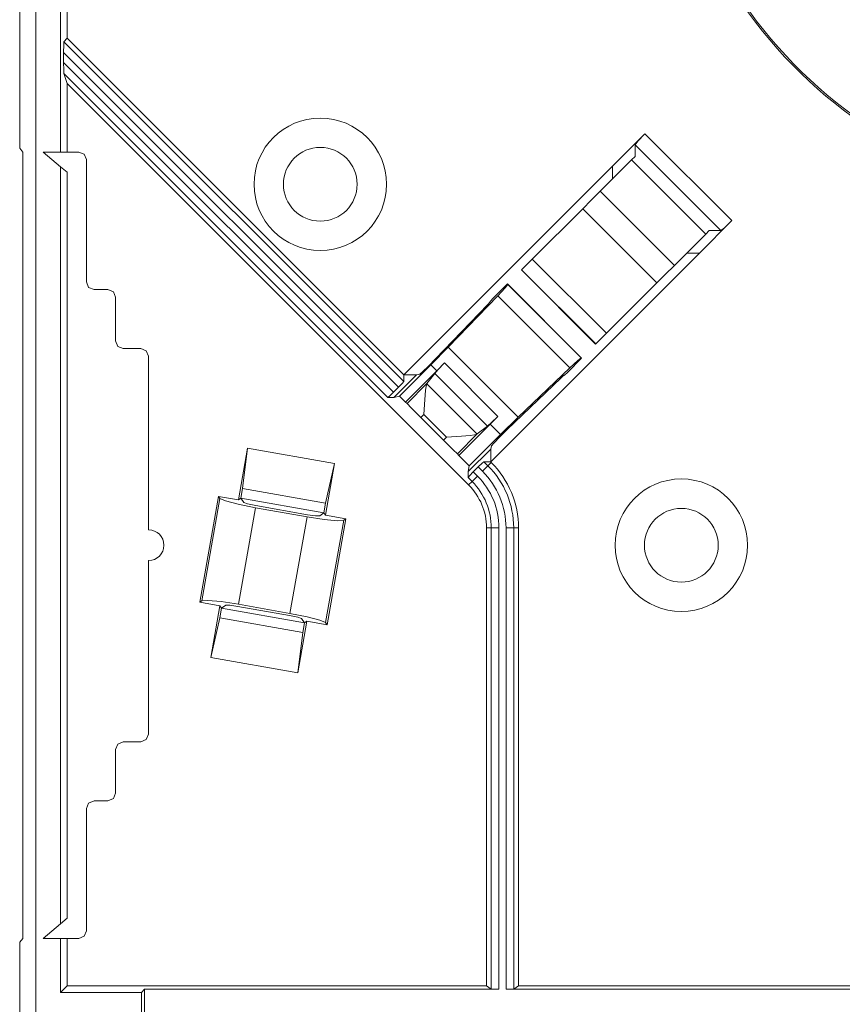
# Model space of a CAD drawing. Units: inches. Extents: x 1.54 to 6.19, y 3.08 to 7.32.
# Drawn here: x 1.59 to 2.42, y 4.87 to 5.87 of the extents above; entities that cross this region are included whole.
import ezdxf

# ---------------------------------------------------------------- set-up
doc = ezdxf.new("R2010")
doc.units = ezdxf.units.IN
doc.header["$MEASUREMENT"] = 0
doc.layers.add('Layer 1', color=7, linetype='Continuous', lineweight=0)

msp = doc.modelspace()

# ---------------------------------------------------------------- linework, layer by layer
at = {"layer": 'Layer 1', "color": 140, "lineweight": 15, "true_color": 0x00d2e9}
for points in [[(1.6047, 4.1331), (1.6047, 4.1331), (1.6047, 7.1913), (1.6047, 7.1913)], [(1.63, 5.7328), (1.63, 5.7328), (1.63, 7.1881), (1.63, 7.1881)], [(1.6366, 5.8486), (1.6366, 5.8486), (1.6366, 6.6438), (1.6366, 6.6438)], [(1.5884, 5.7368), (1.5884, 5.7368), (1.5884, 6.6044), (1.5884, 6.6044)], [(1.6366, 5.8486), (1.6366, 5.8486), (1.6333, 5.845), (1.6333, 5.845)], [(1.979, 5.4993), (1.979, 5.4993), (1.6333, 5.845), (1.6333, 5.845)], [(1.979, 5.5061), (1.979, 5.5061), (1.6366, 5.8486), (1.6366, 5.8486)], [(1.9738, 5.4935), (1.9738, 5.4935), (1.6331, 5.8342), (1.6331, 5.8342)], [(1.6331, 5.824), (1.6331, 5.824), (1.6331, 5.8342), (1.6331, 5.8342)], [(1.9687, 5.4884), (1.9687, 5.4884), (1.6331, 5.824), (1.6331, 5.824)], [(1.9629, 5.4831), (1.9629, 5.4831), (1.6333, 5.8127), (1.6333, 5.8127)], [(1.6366, 5.8026), (1.6366, 5.8026), (1.6333, 5.8127), (1.6333, 5.8127)], [(1.6366, 5.8026), (1.6366, 5.8026), (2.045, 5.3941), (2.045, 5.3941)], [(1.6366, 5.7328), (1.6366, 5.7328), (1.6366, 5.8026), (1.6366, 5.8026)], [(2.2242, 5.7513), (2.2242, 5.7513), (2.1912, 5.7183), (2.1912, 5.7183)], [(2.3126, 5.663), (2.3126, 5.663), (2.2242, 5.7513), (2.2242, 5.7513)], [(2.2142, 5.7402), (2.2142, 5.7402), (2.2142, 5.7283), (2.2142, 5.7283)], [(2.2142, 5.7402), (2.2142, 5.7402), (2.3015, 5.6529), (2.3015, 5.6529)], [(1.5916, 5.7328), (1.5916, 5.7328), (1.5884, 5.7368), (1.5884, 5.7368)], [(1.5916, 5.7328), (1.5916, 5.7328), (1.5916, 4.9328), (1.5916, 4.9328)], [(1.6122, 5.7328), (1.6122, 5.7328), (1.63, 5.7179), (1.63, 5.7179)], [(1.6122, 5.7328), (1.6122, 5.7328), (1.63, 5.7328), (1.63, 5.7328)], [(1.63, 5.7328), (1.63, 5.7328), (1.6366, 5.7328), (1.6366, 5.7328)], [(1.6485, 5.7328), (1.6485, 5.7328), (1.6366, 5.7328), (1.6366, 5.7328)], [(1.6562, 5.7251), (1.6562, 5.7251), (1.6562, 5.6006), (1.6562, 5.6006)], [(2.2106, 5.7248), (2.2106, 5.7248), (2.1788, 5.6929), (2.1788, 5.6929)], [(2.2142, 5.7283), (2.2142, 5.7283), (2.2106, 5.7248), (2.2106, 5.7248)], [(2.2861, 5.6494), (2.2861, 5.6494), (2.2106, 5.7248), (2.2106, 5.7248)], [(1.63, 5.7179), (1.63, 5.7179), (1.6366, 5.7124), (1.6366, 5.7124)], [(1.63, 4.9478), (1.63, 4.9478), (1.63, 5.7179), (1.63, 5.7179)], [(1.6366, 4.9533), (1.6366, 4.9533), (1.6366, 5.7124), (1.6366, 5.7124)], [(2.1912, 5.7183), (2.1912, 5.7183), (1.979, 5.5061), (1.979, 5.5061)], [(2.1912, 5.7183), (2.1912, 5.7183), (2.1912, 5.7053), (2.1912, 5.7053)], [(2.2542, 5.6175), (2.2542, 5.6175), (2.1788, 5.6929), (2.1788, 5.6929)], [(2.1096, 5.6238), (2.1096, 5.6238), (2.161, 5.6751), (2.161, 5.6751)], [(2.161, 5.6751), (2.161, 5.6751), (2.2364, 5.5997), (2.2364, 5.5997)], [(2.3126, 5.663), (2.3126, 5.663), (2.2796, 5.6299), (2.2796, 5.6299)], [(2.2861, 5.6494), (2.2861, 5.6494), (2.2542, 5.6175), (2.2542, 5.6175)], [(2.2896, 5.6529), (2.2896, 5.6529), (2.2861, 5.6494), (2.2861, 5.6494)], [(2.3015, 5.6529), (2.3015, 5.6529), (2.2896, 5.6529), (2.2896, 5.6529)], [(2.2796, 5.6299), (2.2796, 5.6299), (2.0674, 5.4178), (2.0674, 5.4178)], [(2.2796, 5.6299), (2.2796, 5.6299), (2.2666, 5.6299), (2.2666, 5.6299)], [(2.1096, 5.6238), (2.1096, 5.6238), (2.1851, 5.5484), (2.1851, 5.5484)], [(2.0986, 5.6128), (2.0986, 5.6128), (2.0988, 5.613), (2.0988, 5.613)], [(2.1741, 5.5374), (2.1741, 5.5374), (2.0986, 5.6128), (2.0986, 5.6128)], [(2.0988, 5.613), (2.0988, 5.613), (2.1743, 5.5376), (2.1743, 5.5376)], [(2.1851, 5.5484), (2.1851, 5.5484), (2.2364, 5.5997), (2.2364, 5.5997)], [(1.664, 5.5928), (1.664, 5.5928), (1.6781, 5.5928), (1.6781, 5.5928)], [(2.0845, 5.5987), (2.0845, 5.5987), (2.0703, 5.5845), (2.0703, 5.5845)], [(2.1599, 5.5232), (2.1599, 5.5232), (2.0845, 5.5987), (2.0845, 5.5987)], [(2.0845, 5.5987), (2.0845, 5.5987), (2.0847, 5.5981), (2.0847, 5.5981)], [(2.0847, 5.5981), (2.0847, 5.5981), (2.1594, 5.5234), (2.1594, 5.5234)], [(1.6859, 5.5851), (1.6859, 5.5851), (1.6859, 5.5406), (1.6859, 5.5406)], [(2.0746, 5.5866), (2.0746, 5.5866), (2.0243, 5.5342), (2.0243, 5.5342)], [(2.0645, 5.5777), (2.0645, 5.5777), (2.067, 5.5805), (2.067, 5.5805)], [(2.0703, 5.5845), (2.0703, 5.5845), (2.0669, 5.5808), (2.0669, 5.5808)], [(2.0669, 5.5808), (2.0669, 5.5808), (2.067, 5.5805), (2.067, 5.5805)], [(2.0746, 5.5866), (2.0746, 5.5866), (2.1479, 5.5133), (2.1479, 5.5133)], [(2.0645, 5.5777), (2.0645, 5.5777), (2.0114, 5.5224), (2.0114, 5.5224)], [(1.6937, 5.5328), (1.6937, 5.5328), (1.7117, 5.5328), (1.7117, 5.5328)], [(2.0067, 5.5162), (2.0067, 5.5162), (2.0243, 5.5342), (2.0243, 5.5342)], [(2.0243, 5.5342), (2.0243, 5.5342), (2.0954, 5.4631), (2.0954, 5.4631)], [(2.1741, 5.5374), (2.1741, 5.5374), (2.1743, 5.5376), (2.1743, 5.5376)], [(1.7195, 5.5251), (1.7195, 5.5251), (1.7195, 5.3485), (1.7195, 5.3485)], [(2.1599, 5.5232), (2.1599, 5.5232), (2.1457, 5.509), (2.1457, 5.509)], [(2.1599, 5.5232), (2.1599, 5.5232), (2.1594, 5.5234), (2.1594, 5.5234)], [(1.9748, 5.4843), (1.9748, 5.4843), (2.0067, 5.5162), (2.0067, 5.5162)], [(1.9807, 5.4784), (1.9807, 5.4784), (2.0126, 5.5103), (2.0126, 5.5103)], [(2.0126, 5.5103), (2.0126, 5.5103), (2.0067, 5.5162), (2.0067, 5.5162)], [(2.0126, 5.5103), (2.0126, 5.5103), (2.0205, 5.5182), (2.0205, 5.5182)], [(2.0205, 5.5182), (2.0205, 5.5182), (2.0748, 5.4639), (2.0748, 5.4639)], [(2.1479, 5.5133), (2.1479, 5.5133), (2.0954, 5.4631), (2.0954, 5.4631)], [(2.1457, 5.509), (2.1457, 5.509), (2.1421, 5.5056), (2.1421, 5.5056)], [(1.969, 5.4831), (1.969, 5.4831), (1.992, 5.5061), (1.992, 5.5061)], [(1.979, 5.5061), (1.979, 5.5061), (1.992, 5.5061), (1.992, 5.5061)], [(1.979, 5.4993), (1.979, 5.4993), (1.979, 5.5061), (1.979, 5.5061)], [(1.992, 5.5061), (1.992, 5.5061), (1.9952, 5.5068), (1.9952, 5.5068)], [(2.0105, 5.5075), (2.0105, 5.5075), (2.0026, 5.4973), (2.0026, 5.4973)], [(2.0641, 5.4539), (2.0641, 5.4539), (2.0105, 5.5075), (2.0105, 5.5075)], [(2.139, 5.5032), (2.139, 5.5032), (2.0837, 5.4501), (2.0837, 5.4501)], [(2.139, 5.5032), (2.139, 5.5032), (2.1418, 5.5057), (2.1418, 5.5057)], [(2.1421, 5.5056), (2.1421, 5.5056), (2.1418, 5.5057), (2.1418, 5.5057)], [(1.9738, 5.4935), (1.9738, 5.4935), (1.9687, 5.4884), (1.9687, 5.4884)], [(1.9823, 5.4769), (1.9823, 5.4769), (2.0026, 5.4973), (2.0026, 5.4973)], [(2.0026, 5.4973), (2.0026, 5.4973), (2.0025, 5.4971), (2.0025, 5.4971)], [(2.0025, 5.4971), (2.0025, 5.4971), (2.0537, 5.4459), (2.0537, 5.4459)], [(1.9629, 5.4831), (1.9629, 5.4831), (1.969, 5.4831), (1.969, 5.4831)], [(1.969, 5.4831), (1.969, 5.4831), (1.9748, 5.4843), (1.9748, 5.4843)], [(1.9807, 5.4784), (1.9807, 5.4784), (1.9748, 5.4843), (1.9748, 5.4843)], [(1.9807, 5.4784), (1.9807, 5.4784), (1.9823, 5.4769), (1.9823, 5.4769)], [(1.9993, 5.4657), (1.9993, 5.4657), (1.9964, 5.4628), (1.9964, 5.4628)], [(1.9964, 5.4628), (1.9964, 5.4628), (2.0193, 5.4398), (2.0193, 5.4398)], [(2.0223, 5.4428), (2.0223, 5.4428), (1.9993, 5.4657), (1.9993, 5.4657)], [(2.0668, 5.456), (2.0668, 5.456), (2.0748, 5.4639), (2.0748, 5.4639)], [(2.0775, 5.4454), (2.0775, 5.4454), (2.0954, 5.4631), (2.0954, 5.4631)], [(2.035, 5.4242), (2.035, 5.4242), (2.0668, 5.456), (2.0668, 5.456)], [(2.0641, 5.4539), (2.0641, 5.4539), (2.0538, 5.446), (2.0538, 5.446)], [(2.0775, 5.4454), (2.0775, 5.4454), (2.0668, 5.456), (2.0668, 5.456)], [(2.0193, 5.4398), (2.0193, 5.4398), (2.0223, 5.4428), (2.0223, 5.4428)], [(2.0538, 5.446), (2.0538, 5.446), (2.0335, 5.4257), (2.0335, 5.4257)], [(2.0456, 5.4136), (2.0456, 5.4136), (2.0775, 5.4454), (2.0775, 5.4454)], [(2.0537, 5.4459), (2.0537, 5.4459), (2.0538, 5.446), (2.0538, 5.446)], [(1.811, 5.3789), (1.811, 5.3789), (1.8202, 5.4314), (1.8202, 5.4314)], [(1.8202, 5.4314), (1.8202, 5.4314), (1.8151, 5.3905), (1.8151, 5.3905)], [(1.8202, 5.4314), (1.8202, 5.4314), (1.9087, 5.4158), (1.9087, 5.4158)], [(2.0444, 5.4077), (2.0444, 5.4077), (2.0674, 5.4307), (2.0674, 5.4307)], [(2.0674, 5.4307), (2.0674, 5.4307), (2.0681, 5.4339), (2.0681, 5.4339)], [(2.0674, 5.4178), (2.0674, 5.4178), (2.0674, 5.4307), (2.0674, 5.4307)], [(2.035, 5.4242), (2.035, 5.4242), (2.0335, 5.4257), (2.0335, 5.4257)], [(2.0456, 5.4136), (2.0456, 5.4136), (2.035, 5.4242), (2.035, 5.4242)], [(1.9087, 5.4158), (1.9087, 5.4158), (1.8995, 5.3633), (1.8995, 5.3633)], [(1.8995, 5.3756), (1.8995, 5.3756), (1.9087, 5.4158), (1.9087, 5.4158)], [(2.0444, 5.4077), (2.0444, 5.4077), (2.0456, 5.4136), (2.0456, 5.4136)], [(2.0548, 5.4125), (2.0548, 5.4125), (2.0497, 5.4074), (2.0497, 5.4074)], [(2.0591, 5.4082), (2.0591, 5.4082), (2.0548, 5.4125), (2.0548, 5.4125)], [(2.0646, 5.4137), (2.0646, 5.4137), (2.0606, 5.4178), (2.0606, 5.4178)], [(2.0606, 5.4178), (2.0606, 5.4178), (2.0674, 5.4178), (2.0674, 5.4178)], [(2.068, 5.4171), (2.068, 5.4171), (2.0646, 5.4137), (2.0646, 5.4137)], [(2.0908, 5.3504), (2.0908, 5.3741), (2.0814, 5.3969), (2.0646, 5.4137)], [(2.068, 5.4171), (2.068, 5.4171), (2.0674, 5.4178), (2.0674, 5.4178)], [(2.0957, 5.3504), (2.0957, 5.3754), (2.0857, 5.3994), (2.068, 5.4171)], [(2.0444, 5.4016), (2.0444, 5.4016), (2.0444, 5.4077), (2.0444, 5.4077)], [(2.0485, 5.3975), (2.0485, 5.3975), (2.0444, 5.4016), (2.0444, 5.4016)], [(2.054, 5.4031), (2.054, 5.4031), (2.0497, 5.4074), (2.0497, 5.4074)], [(2.0758, 5.3504), (2.0758, 5.3701), (2.068, 5.3891), (2.054, 5.4031)], [(2.083, 5.3504), (2.083, 5.3721), (2.0744, 5.3928), (2.0591, 5.4082)], [(1.8151, 5.3905), (1.8151, 5.3905), (1.8134, 5.3806), (1.8134, 5.3806)], [(1.8151, 5.3905), (1.8151, 5.3905), (1.8995, 5.3756), (1.8995, 5.3756)], [(2.045, 5.3941), (2.045, 5.3941), (2.0485, 5.3975), (2.0485, 5.3975)], [(2.0632, 5.3504), (2.0632, 5.3668), (2.0566, 5.3825), (2.045, 5.3941)], [(2.068, 5.3504), (2.068, 5.3681), (2.061, 5.385), (2.0485, 5.3975)], [(1.7715, 5.2748), (1.7715, 5.2748), (1.7905, 5.3825), (1.7905, 5.3825)], [(1.7919, 5.3804), (1.7919, 5.3804), (1.7736, 5.2763), (1.7736, 5.2763)], [(1.7905, 5.3825), (1.7905, 5.3825), (1.811, 5.3789), (1.811, 5.3789)], [(1.7919, 5.3804), (1.7919, 5.3804), (1.7905, 5.3825), (1.7905, 5.3825)], [(1.8134, 5.3806), (1.8134, 5.3806), (1.811, 5.3789), (1.811, 5.3789)], [(1.8134, 5.3806), (1.8134, 5.3806), (1.8978, 5.3658), (1.8978, 5.3658)], [(1.8134, 5.3806), (1.8134, 5.3806), (1.8164, 5.3763), (1.8164, 5.3763)], [(1.8282, 5.371), (1.8282, 5.371), (1.8109, 5.2728), (1.8109, 5.2728)], [(1.8806, 5.3618), (1.8806, 5.3618), (1.8282, 5.371), (1.8282, 5.371)], [(1.881, 5.3639), (1.881, 5.3639), (1.8285, 5.3732), (1.8285, 5.3732)], [(1.8978, 5.3658), (1.8978, 5.3658), (1.8995, 5.3756), (1.8995, 5.3756)], [(1.8806, 5.3618), (1.8806, 5.3618), (1.8632, 5.2635), (1.8632, 5.2635)], [(1.8935, 5.3627), (1.8935, 5.3627), (1.8978, 5.3658), (1.8978, 5.3658)], [(1.8995, 5.3633), (1.8995, 5.3633), (1.8978, 5.3658), (1.8978, 5.3658)], [(1.8995, 5.3633), (1.8995, 5.3633), (1.92, 5.3597), (1.92, 5.3597)], [(1.901, 5.252), (1.901, 5.252), (1.92, 5.3597), (1.92, 5.3597)], [(1.9179, 5.3582), (1.9179, 5.3582), (1.92, 5.3597), (1.92, 5.3597)], [(1.9179, 5.3582), (1.9179, 5.3582), (1.8995, 5.2541), (1.8995, 5.2541)], [(2.0632, 4.8846), (2.0632, 4.8846), (2.0632, 5.3504), (2.0632, 5.3504)], [(2.0632, 5.3504), (2.0632, 5.3504), (2.068, 5.3504), (2.068, 5.3504)], [(2.068, 4.8813), (2.068, 4.8813), (2.068, 5.3504), (2.068, 5.3504)], [(2.0758, 4.8811), (2.0758, 4.8811), (2.0758, 5.3504), (2.0758, 5.3504)], [(2.083, 4.8811), (2.083, 4.8811), (2.083, 5.3504), (2.083, 5.3504)], [(2.0908, 4.8813), (2.0908, 4.8813), (2.0908, 5.3504), (2.0908, 5.3504)], [(2.0957, 5.3504), (2.0957, 5.3504), (2.0908, 5.3504), (2.0908, 5.3504)], [(2.0957, 4.8846), (2.0957, 4.8846), (2.0957, 5.3504), (2.0957, 5.3504)], [(1.7195, 5.3172), (1.7195, 5.3172), (1.7195, 5.1406), (1.7195, 5.1406)], [(1.7736, 5.2763), (1.7736, 5.2763), (1.7715, 5.2748), (1.7715, 5.2748)], [(1.7715, 5.2748), (1.7715, 5.2748), (1.792, 5.2712), (1.792, 5.2712)], [(1.792, 5.2712), (1.792, 5.2712), (1.7827, 5.2187), (1.7827, 5.2187)], [(1.7919, 5.259), (1.7919, 5.259), (1.7937, 5.2688), (1.7937, 5.2688)], [(1.7937, 5.2688), (1.7937, 5.2688), (1.792, 5.2712), (1.792, 5.2712)], [(1.798, 5.2718), (1.798, 5.2718), (1.7937, 5.2688), (1.7937, 5.2688)], [(1.7937, 5.2688), (1.7937, 5.2688), (1.878, 5.2539), (1.878, 5.2539)], [(1.8629, 5.2614), (1.8629, 5.2614), (1.8104, 5.2706), (1.8104, 5.2706)], [(1.8632, 5.2635), (1.8632, 5.2635), (1.8109, 5.2728), (1.8109, 5.2728)], [(1.7827, 5.2187), (1.7827, 5.2187), (1.7919, 5.259), (1.7919, 5.259)], [(1.7919, 5.259), (1.7919, 5.259), (1.8763, 5.2441), (1.8763, 5.2441)], [(1.8712, 5.2031), (1.8712, 5.2031), (1.8805, 5.2556), (1.8805, 5.2556)], [(1.875, 5.2582), (1.875, 5.2582), (1.878, 5.2539), (1.878, 5.2539)], [(1.878, 5.2539), (1.878, 5.2539), (1.8763, 5.2441), (1.8763, 5.2441)], [(1.8805, 5.2556), (1.8805, 5.2556), (1.878, 5.2539), (1.878, 5.2539)], [(1.8805, 5.2556), (1.8805, 5.2556), (1.901, 5.252), (1.901, 5.252)], [(1.8995, 5.2541), (1.8995, 5.2541), (1.901, 5.252), (1.901, 5.252)], [(1.8763, 5.2441), (1.8763, 5.2441), (1.8712, 5.2031), (1.8712, 5.2031)], [(1.7827, 5.2187), (1.7827, 5.2187), (1.8712, 5.2031), (1.8712, 5.2031)], [(1.6937, 5.1328), (1.6937, 5.1328), (1.7117, 5.1328), (1.7117, 5.1328)], [(1.6859, 5.0806), (1.6859, 5.0806), (1.6859, 5.1251), (1.6859, 5.1251)], [(1.6781, 5.0728), (1.6781, 5.0728), (1.664, 5.0728), (1.664, 5.0728)], [(1.6562, 4.9406), (1.6562, 4.9406), (1.6562, 5.0651), (1.6562, 5.0651)], [(1.6366, 4.9533), (1.6366, 4.9533), (1.63, 4.9478), (1.63, 4.9478)], [(1.63, 4.9478), (1.63, 4.9478), (1.6122, 4.9328), (1.6122, 4.9328)], [(1.5884, 4.9289), (1.5884, 4.9289), (1.5916, 4.9328), (1.5916, 4.9328)], [(1.5884, 4.6002), (1.5884, 4.6002), (1.5884, 4.9289), (1.5884, 4.9289)], [(1.63, 4.9328), (1.63, 4.9328), (1.6122, 4.9328), (1.6122, 4.9328)], [(1.6366, 4.9328), (1.6366, 4.9328), (1.63, 4.9328), (1.63, 4.9328)], [(1.63, 4.878), (1.63, 4.878), (1.63, 4.9328), (1.63, 4.9328)], [(1.6485, 4.9328), (1.6485, 4.9328), (1.6366, 4.9328), (1.6366, 4.9328)], [(1.6366, 4.8846), (1.6366, 4.8846), (1.6366, 4.9328), (1.6366, 4.9328)], [(1.63, 4.878), (1.63, 4.878), (1.6366, 4.8846), (1.6366, 4.8846)], [(1.63, 4.878), (1.63, 4.878), (1.7122, 4.878), (1.7122, 4.878)], [(2.0632, 4.8846), (2.0632, 4.8846), (1.6366, 4.8846), (1.6366, 4.8846)], [(1.7153, 4.8811), (1.7153, 4.8811), (1.7122, 4.878), (1.7122, 4.878)], [(1.7122, 4.878), (1.7122, 4.878), (1.7122, 4.7161), (1.7122, 4.7161)], [(2.0758, 4.8811), (2.0758, 4.8811), (1.7153, 4.8811), (1.7153, 4.8811)], [(1.7153, 4.8506), (1.7153, 4.8506), (1.7153, 4.8811), (1.7153, 4.8811)], [(2.068, 4.8813), (2.068, 4.8813), (2.0632, 4.8846), (2.0632, 4.8846)], [(2.083, 4.8811), (2.083, 4.8811), (3.3458, 4.8811), (3.3458, 4.8811)], [(2.0908, 4.8813), (2.0908, 4.8813), (2.0957, 4.8846), (2.0957, 4.8846)], [(2.0957, 4.8846), (2.0957, 4.8846), (3.3332, 4.8846), (3.3332, 4.8846)]]:
    msp.add_open_spline(points, degree=3, dxfattribs=at)
for points, knots in [([(2.5408, 6.5953), (2.2966, 6.4994), (2.1764, 6.2237), (2.2723, 5.9795), (2.3682, 5.7353), (2.6438, 5.6151), (2.888, 5.711), (3.1322, 5.8069), (3.2524, 6.0826), (3.1566, 6.3268), (3.1083, 6.4497), (3.011, 6.547), (2.888, 6.5953)], [0, 0, 0, 0, 1, 1, 1, 2, 2, 2, 3, 3, 3, 4, 4, 4, 4]), ([(2.5414, 6.5938), (2.298, 6.4983), (2.1782, 6.2235), (2.2738, 5.9801), (2.3693, 5.7367), (2.6441, 5.6169), (2.8875, 5.7125), (3.1308, 5.808), (3.2507, 6.0828), (3.1551, 6.3262), (3.107, 6.4487), (3.01, 6.5457), (2.8875, 6.5938)], [0, 0, 0, 0, 1, 1, 1, 2, 2, 2, 3, 3, 3, 4, 4, 4, 4]), ([(1.6331, 5.8342), (1.6331, 5.8342), (1.6332, 5.8417), (1.6332, 5.8417), (1.6332, 5.8417), (1.6333, 5.845), (1.6333, 5.845)], [0, 0, 0, 0, 1, 1, 1, 2, 2, 2, 2]), ([(1.6333, 5.8127), (1.6333, 5.8127), (1.6332, 5.8163), (1.6332, 5.8163), (1.6332, 5.8163), (1.6331, 5.824), (1.6331, 5.824)], [0, 0, 0, 0, 1, 1, 1, 2, 2, 2, 2]), ([(1.8267, 5.7), (1.8267, 5.6628), (1.8569, 5.6326), (1.8941, 5.6326), (1.9313, 5.6326), (1.9615, 5.6628), (1.9615, 5.7), (1.9615, 5.7372), (1.9313, 5.7674), (1.8941, 5.7674), (1.8569, 5.7674), (1.8267, 5.7372), (1.8267, 5.7)], [0, 0, 0, 0, 1, 1, 1, 2, 2, 2, 3, 3, 3, 4, 4, 4, 4]), ([(2.2242, 5.7513), (2.2242, 5.7513), (2.2171, 5.7439), (2.2171, 5.7439), (2.2171, 5.7439), (2.2142, 5.7402), (2.2142, 5.7402)], [0, 0, 0, 0, 1, 1, 1, 2, 2, 2, 2]), ([(1.6485, 5.7328), (1.6485, 5.7328), (1.654, 5.7306), (1.654, 5.7306), (1.654, 5.7306), (1.6562, 5.7251), (1.6562, 5.7251)], [0, 0, 0, 0, 1, 1, 1, 2, 2, 2, 2]), ([(1.9316, 5.7), (1.9316, 5.7207), (1.9148, 5.7375), (1.8941, 5.7375), (1.8734, 5.7375), (1.8566, 5.7207), (1.8566, 5.7), (1.8566, 5.6793), (1.8734, 5.6625), (1.8941, 5.6625), (1.9148, 5.6625), (1.9316, 5.6793), (1.9316, 5.7)], [0, 0, 0, 0, 1, 1, 1, 2, 2, 2, 3, 3, 3, 4, 4, 4, 4]), ([(2.1788, 5.6929), (2.1788, 5.6929), (2.1695, 5.6837), (2.1695, 5.6837), (2.1695, 5.6837), (2.161, 5.6751), (2.161, 5.6751)], [0, 0, 0, 0, 1, 1, 1, 2, 2, 2, 2]), ([(2.3015, 5.6529), (2.3015, 5.6529), (2.3052, 5.6558), (2.3052, 5.6558), (2.3052, 5.6558), (2.3126, 5.663), (2.3126, 5.663)], [0, 0, 0, 0, 1, 1, 1, 2, 2, 2, 2]), ([(2.1096, 5.6238), (2.1096, 5.6238), (2.1018, 5.616), (2.1018, 5.616), (2.1018, 5.616), (2.0988, 5.613), (2.0988, 5.613)], [0, 0, 0, 0, 1, 1, 1, 2, 2, 2, 2]), ([(2.2542, 5.6175), (2.2542, 5.6175), (2.245, 5.6082), (2.245, 5.6082), (2.245, 5.6082), (2.2364, 5.5997), (2.2364, 5.5997)], [0, 0, 0, 0, 1, 1, 1, 2, 2, 2, 2]), ([(1.6562, 5.6006), (1.6562, 5.6006), (1.6585, 5.5951), (1.6585, 5.5951), (1.6585, 5.5951), (1.664, 5.5928), (1.664, 5.5928)], [0, 0, 0, 0, 1, 1, 1, 2, 2, 2, 2]), ([(1.6781, 5.5928), (1.6781, 5.5928), (1.6837, 5.5906), (1.6837, 5.5906), (1.6837, 5.5906), (1.6859, 5.5851), (1.6859, 5.5851)], [0, 0, 0, 0, 1, 1, 1, 2, 2, 2, 2]), ([(2.0746, 5.5866), (2.0746, 5.5866), (2.0821, 5.5947), (2.0821, 5.5947), (2.0821, 5.5947), (2.0847, 5.5981), (2.0847, 5.5981)], [0, 0, 0, 0, 1, 1, 1, 2, 2, 2, 2]), ([(1.6859, 5.5406), (1.6859, 5.5406), (1.6882, 5.5351), (1.6882, 5.5351), (1.6882, 5.5351), (1.6937, 5.5328), (1.6937, 5.5328)], [0, 0, 0, 0, 1, 1, 1, 2, 2, 2, 2]), ([(2.1851, 5.5484), (2.1851, 5.5484), (2.1772, 5.5405), (2.1772, 5.5405), (2.1772, 5.5405), (2.1743, 5.5376), (2.1743, 5.5376)], [0, 0, 0, 0, 1, 1, 1, 2, 2, 2, 2]), ([(1.7117, 5.5328), (1.7117, 5.5328), (1.7172, 5.5306), (1.7172, 5.5306), (1.7172, 5.5306), (1.7195, 5.5251), (1.7195, 5.5251)], [0, 0, 0, 0, 1, 1, 1, 2, 2, 2, 2]), ([(1.9952, 5.5068), (1.9952, 5.5068), (1.9981, 5.5093), (1.9981, 5.5093), (1.9981, 5.5093), (2.0044, 5.5154), (2.0044, 5.5154), (2.0044, 5.5154), (2.0114, 5.5224), (2.0114, 5.5224)], [0, 0, 0, 0, 1, 1, 1, 2, 2, 2, 3, 3, 3, 3]), ([(2.1479, 5.5133), (2.1479, 5.5133), (2.156, 5.5208), (2.156, 5.5208), (2.156, 5.5208), (2.1594, 5.5234), (2.1594, 5.5234)], [0, 0, 0, 0, 1, 1, 1, 2, 2, 2, 2]), ([(2.0105, 5.5075), (2.0105, 5.5075), (2.014, 5.5115), (2.014, 5.5115), (2.014, 5.5115), (2.0205, 5.5182), (2.0205, 5.5182)], [0, 0, 0, 0, 1, 1, 1, 2, 2, 2, 2]), ([(1.979, 5.4993), (1.979, 5.4993), (1.9775, 5.4974), (1.9775, 5.4974), (1.9775, 5.4974), (1.9738, 5.4935), (1.9738, 5.4935)], [0, 0, 0, 0, 1, 1, 1, 2, 2, 2, 2]), ([(1.9993, 5.4657), (1.9993, 5.4657), (1.9994, 5.4659), (1.9994, 5.4659), (1.9994, 5.4659), (2.0003, 5.4812), (2.0003, 5.4812), (2.0003, 5.4812), (2.0011, 5.4901), (2.0011, 5.4901), (2.0011, 5.4901), (2.0017, 5.4945), (2.0017, 5.4945), (2.0017, 5.4945), (2.0025, 5.4971), (2.0025, 5.4971)], [0, 0, 0, 0, 1, 1, 1, 2, 2, 2, 3, 3, 3, 4, 4, 4, 5, 5, 5, 5]), ([(1.9687, 5.4884), (1.9687, 5.4884), (1.9648, 5.4847), (1.9648, 5.4847), (1.9648, 5.4847), (1.9629, 5.4831), (1.9629, 5.4831)], [0, 0, 0, 0, 1, 1, 1, 2, 2, 2, 2]), ([(1.9964, 5.4628), (1.9964, 5.4628), (1.9866, 5.4726), (1.9866, 5.4726), (1.9866, 5.4726), (1.9823, 5.4769), (1.9823, 5.4769)], [0, 0, 0, 0, 1, 1, 1, 2, 2, 2, 2]), ([(2.0748, 5.4639), (2.0748, 5.4639), (2.0681, 5.4575), (2.0681, 5.4575), (2.0681, 5.4575), (2.0641, 5.4539), (2.0641, 5.4539)], [0, 0, 0, 0, 1, 1, 1, 2, 2, 2, 2]), ([(2.0681, 5.4339), (2.0681, 5.4339), (2.0705, 5.4368), (2.0705, 5.4368), (2.0705, 5.4368), (2.0767, 5.4432), (2.0767, 5.4432), (2.0767, 5.4432), (2.0837, 5.4501), (2.0837, 5.4501)], [0, 0, 0, 0, 1, 1, 1, 2, 2, 2, 3, 3, 3, 3]), ([(2.0335, 5.4257), (2.0335, 5.4257), (2.0292, 5.43), (2.0292, 5.43), (2.0292, 5.43), (2.0193, 5.4398), (2.0193, 5.4398)], [0, 0, 0, 0, 1, 1, 1, 2, 2, 2, 2]), ([(2.0537, 5.4459), (2.0537, 5.4459), (2.0511, 5.4451), (2.0511, 5.4451), (2.0511, 5.4451), (2.0467, 5.4445), (2.0467, 5.4445), (2.0467, 5.4445), (2.0378, 5.4438), (2.0378, 5.4438), (2.0378, 5.4438), (2.0225, 5.4428), (2.0225, 5.4428), (2.0225, 5.4428), (2.0223, 5.4428), (2.0223, 5.4428)], [0, 0, 0, 0, 1, 1, 1, 2, 2, 2, 3, 3, 3, 4, 4, 4, 5, 5, 5, 5]), ([(2.0606, 5.4178), (2.0606, 5.4178), (2.0587, 5.4162), (2.0587, 5.4162), (2.0587, 5.4162), (2.0548, 5.4125), (2.0548, 5.4125)], [0, 0, 0, 0, 1, 1, 1, 2, 2, 2, 2]), ([(2.0591, 5.4082), (2.0591, 5.4082), (2.0629, 5.412), (2.0629, 5.412), (2.0629, 5.412), (2.0646, 5.4137), (2.0646, 5.4137)], [0, 0, 0, 0, 1, 1, 1, 2, 2, 2, 2]), ([(2.0497, 5.4074), (2.0497, 5.4074), (2.0459, 5.4035), (2.0459, 5.4035), (2.0459, 5.4035), (2.0444, 5.4016), (2.0444, 5.4016)], [0, 0, 0, 0, 1, 1, 1, 2, 2, 2, 2]), ([(2.0485, 5.3975), (2.0485, 5.3975), (2.0502, 5.3993), (2.0502, 5.3993), (2.0502, 5.3993), (2.054, 5.4031), (2.054, 5.4031)], [0, 0, 0, 0, 1, 1, 1, 2, 2, 2, 2]), ([(2.1939, 5.3328), (2.1939, 5.2956), (2.2241, 5.2654), (2.2613, 5.2654), (2.2985, 5.2654), (2.3287, 5.2956), (2.3287, 5.3328), (2.3287, 5.3701), (2.2985, 5.4002), (2.2613, 5.4002), (2.2241, 5.4002), (2.1939, 5.3701), (2.1939, 5.3328)], [0, 0, 0, 0, 1, 1, 1, 2, 2, 2, 3, 3, 3, 4, 4, 4, 4]), ([(1.7919, 5.3804), (1.7919, 5.3804), (1.7976, 5.3779), (1.7976, 5.3779), (1.7976, 5.3779), (1.8107, 5.3745), (1.8107, 5.3745), (1.8107, 5.3745), (1.8282, 5.371), (1.8282, 5.371)], [0, 0, 0, 0, 1, 1, 1, 2, 2, 2, 3, 3, 3, 3]), ([(1.8164, 5.3763), (1.8164, 5.3763), (1.8202, 5.3749), (1.8202, 5.3749), (1.8202, 5.3749), (1.8285, 5.3732), (1.8285, 5.3732)], [0, 0, 0, 0, 1, 1, 1, 2, 2, 2, 2]), ([(2.2988, 5.3328), (2.2988, 5.3535), (2.282, 5.3703), (2.2613, 5.3703), (2.2406, 5.3703), (2.2238, 5.3535), (2.2238, 5.3328), (2.2238, 5.3121), (2.2406, 5.2953), (2.2613, 5.2953), (2.282, 5.2953), (2.2988, 5.3121), (2.2988, 5.3328)], [0, 0, 0, 0, 1, 1, 1, 2, 2, 2, 3, 3, 3, 4, 4, 4, 4]), ([(1.8806, 5.3618), (1.8806, 5.3618), (1.8982, 5.3591), (1.8982, 5.3591), (1.8982, 5.3591), (1.9117, 5.3578), (1.9117, 5.3578), (1.9117, 5.3578), (1.9179, 5.3582), (1.9179, 5.3582)], [0, 0, 0, 0, 1, 1, 1, 2, 2, 2, 3, 3, 3, 3]), ([(1.881, 5.3639), (1.881, 5.3639), (1.8894, 5.3627), (1.8894, 5.3627), (1.8894, 5.3627), (1.8935, 5.3627), (1.8935, 5.3627)], [0, 0, 0, 0, 1, 1, 1, 2, 2, 2, 2]), ([(2.068, 5.3504), (2.068, 5.3504), (2.0704, 5.3504), (2.0704, 5.3504), (2.0704, 5.3504), (2.0758, 5.3504), (2.0758, 5.3504)], [0, 0, 0, 0, 1, 1, 1, 2, 2, 2, 2]), ([(2.083, 5.3504), (2.083, 5.3504), (2.0884, 5.3504), (2.0884, 5.3504), (2.0884, 5.3504), (2.0908, 5.3504), (2.0908, 5.3504)], [0, 0, 0, 0, 1, 1, 1, 2, 2, 2, 2]), ([(1.7195, 5.3172), (1.7281, 5.3172), (1.7351, 5.3242), (1.7351, 5.3328), (1.7351, 5.3415), (1.7281, 5.3485), (1.7195, 5.3485)], [0, 0, 0, 0, 1, 1, 1, 2, 2, 2, 2]), ([(1.7736, 5.2763), (1.7736, 5.2763), (1.7798, 5.2767), (1.7798, 5.2767), (1.7798, 5.2767), (1.7933, 5.2755), (1.7933, 5.2755), (1.7933, 5.2755), (1.8109, 5.2728), (1.8109, 5.2728)], [0, 0, 0, 0, 1, 1, 1, 2, 2, 2, 3, 3, 3, 3]), ([(1.798, 5.2718), (1.798, 5.2718), (1.8021, 5.2718), (1.8021, 5.2718), (1.8021, 5.2718), (1.8104, 5.2706), (1.8104, 5.2706)], [0, 0, 0, 0, 1, 1, 1, 2, 2, 2, 2]), ([(1.8629, 5.2614), (1.8629, 5.2614), (1.8712, 5.2596), (1.8712, 5.2596), (1.8712, 5.2596), (1.875, 5.2582), (1.875, 5.2582)], [0, 0, 0, 0, 1, 1, 1, 2, 2, 2, 2]), ([(1.8632, 5.2635), (1.8632, 5.2635), (1.8807, 5.2601), (1.8807, 5.2601), (1.8807, 5.2601), (1.8938, 5.2566), (1.8938, 5.2566), (1.8938, 5.2566), (1.8995, 5.2541), (1.8995, 5.2541)], [0, 0, 0, 0, 1, 1, 1, 2, 2, 2, 3, 3, 3, 3]), ([(1.7195, 5.1406), (1.7195, 5.1406), (1.7172, 5.1351), (1.7172, 5.1351), (1.7172, 5.1351), (1.7117, 5.1328), (1.7117, 5.1328)], [0, 0, 0, 0, 1, 1, 1, 2, 2, 2, 2]), ([(1.6937, 5.1328), (1.6937, 5.1328), (1.6882, 5.1306), (1.6882, 5.1306), (1.6882, 5.1306), (1.6859, 5.1251), (1.6859, 5.1251)], [0, 0, 0, 0, 1, 1, 1, 2, 2, 2, 2]), ([(1.6859, 5.0806), (1.6859, 5.0806), (1.6837, 5.0751), (1.6837, 5.0751), (1.6837, 5.0751), (1.6781, 5.0728), (1.6781, 5.0728)], [0, 0, 0, 0, 1, 1, 1, 2, 2, 2, 2]), ([(1.664, 5.0728), (1.664, 5.0728), (1.6585, 5.0706), (1.6585, 5.0706), (1.6585, 5.0706), (1.6562, 5.0651), (1.6562, 5.0651)], [0, 0, 0, 0, 1, 1, 1, 2, 2, 2, 2]), ([(1.6562, 4.9406), (1.6562, 4.9406), (1.654, 4.9351), (1.654, 4.9351), (1.654, 4.9351), (1.6485, 4.9328), (1.6485, 4.9328)], [0, 0, 0, 0, 1, 1, 1, 2, 2, 2, 2]), ([(2.0758, 4.8811), (2.0758, 4.8811), (2.0704, 4.8812), (2.0704, 4.8812), (2.0704, 4.8812), (2.068, 4.8813), (2.068, 4.8813)], [0, 0, 0, 0, 1, 1, 1, 2, 2, 2, 2]), ([(2.0908, 4.8813), (2.0908, 4.8813), (2.0884, 4.8812), (2.0884, 4.8812), (2.0884, 4.8812), (2.083, 4.8811), (2.083, 4.8811)], [0, 0, 0, 0, 1, 1, 1, 2, 2, 2, 2])]:
    msp.add_open_spline(points, degree=3, knots=knots, dxfattribs=at)

doc.saveas('drawing.dxf')
